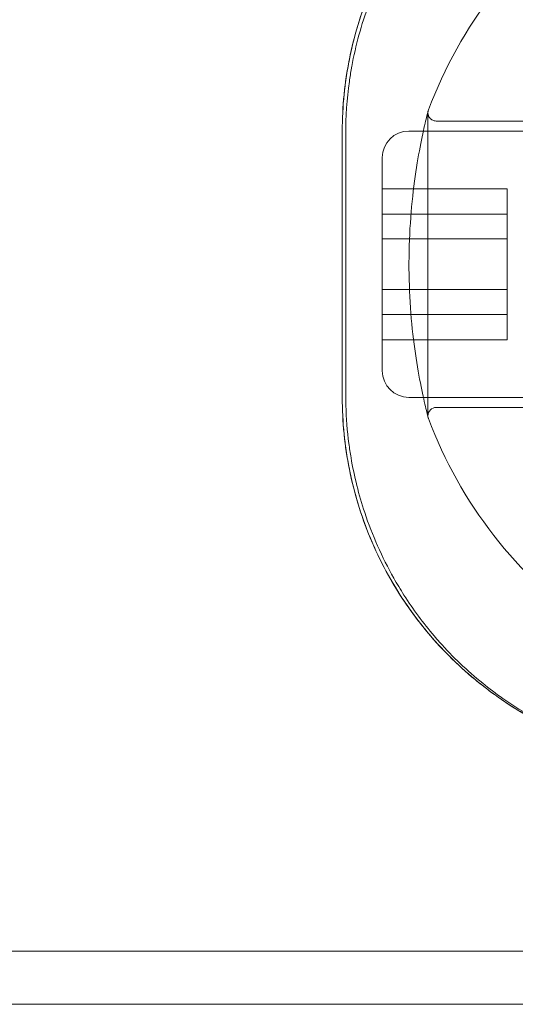
# Model space of a CAD drawing. Units: millimetres. Extents: x 22842 to 28438, y -5938 to 3878.
# Drawn here: x 25836 to 25866, y -63 to -4 of the extents above; entities that cross this region are included whole.
import ezdxf

# ---------------------------------------------------------------- set-up
doc = ezdxf.new("R2010")
doc.units = ezdxf.units.MM
doc.header["$LTSCALE"] = 500

# ---------------------------------------------------------------- blocks, each defined once
blk = doc.blocks.new('8057896')
at = {"color": 0, "linetype": 'Continuous', "lineweight": 0}
for p, q in [((1517.145, 53.55), (1517.145, 35.35)), ((1517.645, 53.05), (1524.8, 53.05)), ((1512, 52.45), (1512, 36.45)), ((1516, 52.45), (1524.4, 52.45)), ((1514.4, 38.408), (1514.4, 50.85)), ((1521.9, 48.988), (1514.4, 48.988)), ((1521.9, 45.974), (1521.9, 48.988)), ((1521.9, 47.464), (1514.4, 47.464)), ((1521.9, 45.974), (1514.4, 45.974)), ((1521.9, 41.436), (1521.9, 45.974)), ((1521.9, 42.926), (1514.4, 42.926)), ((1521.9, 41.436), (1514.4, 41.436)), ((1521.9, 39.912), (1521.9, 41.436)), ((1521.9, 39.912), (1514.4, 39.912)), ((1514.4, 38.05), (1514.4, 38.408)), ((1516, 36.45), (1524.4, 36.45)), ((1517.645, 35.85), (1524.8, 35.85)), ((2149, 3.2), (233.5, 3.2)), ((2149, 0), (244.98, 0))]:
    blk.add_line(p, q, dxfattribs=at)
for start, end in [(124.65457, 159.51268), (200.48732, 235.34543)]:
    blk.add_arc((1542, 44.45), 26.5, start, end, dxfattribs=at)
at = {"color": 0, "linetype": 'Continuous', "lineweight": 0, "extrusion": (2.22162e-16, 2.1234e-32, -1)}
blk.add_arc((-1517.645, 53.55), 0.5, 0, 20.48732, dxfattribs=at)
at = {"color": 0, "linetype": 'Continuous', "lineweight": 0, "extrusion": (2.22162e-16, 0, -1)}
blk.add_arc((-1516, 50.85), 1.6, 0, 90, dxfattribs=at)
at = {"color": 0, "linetype": 'Continuous', "lineweight": 0, "extrusion": (2.22162e-16, 2.8026e-45, -1)}
blk.add_arc((-1516, 38.05), 1.6, 270, 0, dxfattribs=at)
at = {"color": 0, "linetype": 'Continuous', "lineweight": 0, "extrusion": (2.22162e-16, 7.67627e-31, -1)}
blk.add_arc((-1517.645, 35.35), 0.5, 0, 90, dxfattribs=at)
at = {"color": 0, "linetype": 'Continuous', "lineweight": 0, "extrusion": (2.22162e-16, 8.62817e-32, -1)}
blk.add_arc((-1517.645, 35.35), 0.5, 339.51268, 345.47944, dxfattribs=at)
at = {"color": 0, "linetype": 'Continuous', "lineweight": 0}
for points, knots in [([(1534, 74.45), (1532.524, 74.45), (1531.063, 74.303), (1528.181, 73.717), (1526.802, 73.289), (1524.817, 72.455), (1524.17, 72.145), (1522.904, 71.46), (1522.281, 71.083), (1520.494, 69.875), (1519.399, 68.968), (1517.897, 67.456), (1517.419, 66.927), (1516.738, 66.094), (1516.517, 65.81), (1516.092, 65.234), (1515.887, 64.941), (1514.899, 63.459), (1514.229, 62.205), (1513.404, 60.217), (1513.159, 59.533), (1512.74, 58.155), (1512.566, 57.459), (1512.145, 55.349), (1512, 53.915), (1512, 52.45)], [0, 0, 0, 0, 0.00440365, 0.00440365, 0.00880729, 0.00880729, 0.01100912, 0.01100912, 0.01321094, 0.01321094, 0.01761459, 0.01761459, 0.01981641, 0.01981641, 0.02091732, 0.02091732, 0.02201823, 0.02201823, 0.02642188, 0.02642188, 0.0286237, 0.0286237, 0.03082552, 0.03082552, 0.03522917, 0.03522917, 0.03522917, 0.03522917]), ([(1530.891, 74.229), (1530.49, 74.172), (1530.09, 74.104), (1528.268, 73.74), (1526.872, 73.313), (1524.223, 72.21), (1522.967, 71.534), (1520.652, 69.993), (1519.594, 69.128), (1517.676, 67.262), (1516.751, 66.181), (1515.104, 63.809), (1514.382, 62.518), (1513.207, 59.79), (1512.753, 58.351), (1512.15, 55.416), (1512, 53.92), (1512, 52.45)], [-13.386277, -13.386277, -13.386277, -13.386277, -13.266382, -13.266382, -12.837205, -12.837205, -12.408028, -12.408028, -11.978852, -11.978852, -11.530475, -11.530475, -11.082099, -11.082099, -10.633722, -10.633722, -10.185346, -10.185346, -10.185346, -10.185346]), ([(1512.57, 56.324), (1512.803, 57.601), (1513.146, 58.849), (1513.799, 60.623), (1514.037, 61.195), (1514.296, 61.753)], [4.196896, 4.196896, 4.196896, 4.196896, 8.231251, 8.231251, 10.201745, 10.201745, 10.201745, 10.201745]), ([(1512.424, 55.417), (1512.462, 55.687), (1512.505, 55.956), (1512.558, 56.257), (1512.564, 56.29), (1512.57, 56.324)], [3.2488503, 3.2488503, 3.2488503, 3.2488503, 4.0908464, 4.0908464, 4.1968961, 4.1968961, 4.1968961, 4.1968961]), ([(1517.16, 35.225), (1517.138, 35.311), (1517.137, 35.313), (1517.041, 35.701), (1516.954, 36.059), (1516.748, 37.005), (1516.628, 37.602), (1516.401, 38.961), (1516.292, 39.737), (1516.12, 41.385), (1516.057, 42.274), (1515.996, 44.077), (1515.998, 45.01), (1516.068, 46.817), (1516.137, 47.712), (1516.317, 49.353), (1516.429, 50.119), (1516.655, 51.437), (1516.771, 52.007), (1516.969, 52.905), (1517.052, 53.244), (1517.127, 53.546), (1517.145, 53.614), (1517.157, 53.66), (1517.159, 53.668), (1517.16, 53.673), (1517.16, 53.674), (1517.16, 53.675), (1517.16, 53.675), (1517.16, 53.675), (1517.16, 53.675), (1517.16, 53.675), (1517.16, 53.675), (1517.16, 53.675), (1517.161, 53.675), (1517.16, 53.675), (1517.16, 53.675), (1517.16, 53.675), (1517.16, 53.675), (1517.16, 53.674), (1517.16, 53.674), (1517.16, 53.674), (1517.16, 53.673), (1517.159, 53.67), (1517.159, 53.668), (1517.155, 53.652), (1517.152, 53.639), (1517.146, 53.599), (1517.144, 53.572), (1517.145, 53.491), (1517.155, 53.436), (1517.19, 53.334), (1517.217, 53.285), (1517.284, 53.2), (1517.325, 53.162), (1517.415, 53.102), (1517.467, 53.08), (1517.56, 53.055), (1517.603, 53.05), (1517.645, 53.05)], [0, 0, 0, 0, 2.150176, 2.150176, 4.902747, 4.902747, 7.658964, 7.658964, 10.395791, 10.395791, 13.121489, 13.121489, 15.857904, 15.857904, 18.616178, 18.616178, 21.36277, 21.36277, 24.063774, 24.063774, 26.766302, 26.766302, 28.120087, 28.120087, 28.570228, 28.570228, 28.720234, 28.720234, 28.770234, 28.770234, 28.781978, 28.781978, 28.782734, 28.782734, 28.795282, 28.795282, 28.796889, 28.796889, 28.797283, 28.797283, 28.797677, 28.797677, 28.799257, 28.799257, 28.806881, 28.806881, 28.847557, 28.847557, 28.928033, 28.928033, 29.090559, 29.090559, 29.253088, 29.253088, 29.415572, 29.415572, 29.579272, 29.579272, 29.705236, 29.705236, 29.705236, 29.705236]), ([(1512.22, 44.45), (1512.22, 46.442), (1512.218, 48.438), (1512.212, 51.025), (1512.21, 51.636), (1512.208, 52.245)], [0, 0, 0, 0, 5.975369, 5.975369, 7.830702, 7.830702, 7.830702, 7.830702]), ([(1512.208, 36.655), (1512.214, 38.616), (1512.218, 40.605), (1512.22, 43.213), (1512.22, 43.832), (1512.22, 44.45)], [0, 0, 0, 0, 5.975398, 5.975398, 7.830702, 7.830702, 7.830702, 7.830702]), ([(1512, 36.45), (1512, 34.98), (1512.15, 33.484), (1512.753, 30.549), (1513.207, 29.11), (1514.382, 26.382), (1515.104, 25.091), (1516.751, 22.719), (1517.676, 21.638), (1519.594, 19.772), (1520.652, 18.907), (1522.967, 17.366), (1524.223, 16.69), (1526.872, 15.587), (1528.268, 15.16), (1530.09, 14.796), (1530.49, 14.728), (1530.891, 14.671)], [-3.510212, -3.510212, -3.510212, -3.510212, -3.061836, -3.061836, -2.613459, -2.613459, -2.165083, -2.165083, -1.716706, -1.716706, -1.28753, -1.28753, -0.858353, -0.858353, -0.429177, -0.429177, -0.309281, -0.309281, -0.309281, -0.309281]), ([(1512, 36.45), (1512, 34.986), (1512.145, 33.549), (1512.568, 31.43), (1512.745, 30.729), (1513.167, 29.344), (1513.409, 28.669), (1514.23, 26.694), (1514.899, 25.442), (1516.086, 23.66), (1516.515, 23.079), (1517.419, 21.973), (1517.896, 21.445), (1518.898, 20.437), (1519.423, 19.957), (1520.248, 19.274), (1520.53, 19.052), (1521.105, 18.622), (1521.4, 18.412), (1522.895, 17.404), (1524.157, 16.722), (1526.154, 15.884), (1526.84, 15.635), (1528.237, 15.206), (1528.942, 15.027), (1531.077, 14.597), (1532.525, 14.45), (1534, 14.45)], [0, 0, 0, 0, 0.00437505, 0.00437505, 0.00656257, 0.00656257, 0.0087501, 0.0087501, 0.01312514, 0.01312514, 0.01531267, 0.01531267, 0.01750019, 0.01750019, 0.01968772, 0.01968772, 0.02078148, 0.02078148, 0.02187524, 0.02187524, 0.02625029, 0.02625029, 0.02843781, 0.02843781, 0.03062534, 0.03062534, 0.03500039, 0.03500039, 0.03500039, 0.03500039]), ([(1512.525, 32.83), (1512.477, 33.113), (1512.434, 33.398), (1512.298, 34.435), (1512.238, 35.197), (1512.217, 35.963)], [32.432943, 32.432943, 32.432943, 32.432943, 33.323325, 33.323325, 35.663171, 35.663171, 35.663171, 35.663171]), ([(1514.119, 27.539), (1513.832, 28.188), (1513.574, 28.854), (1512.995, 30.598), (1512.718, 31.703), (1512.525, 32.83)], [26.621866, 26.621866, 26.621866, 26.621866, 28.888971, 28.888971, 32.432943, 32.432943, 32.432943, 32.432943]), ([(1515.704, 24.58), (1515.491, 24.914), (1515.286, 25.255), (1514.738, 26.226), (1514.413, 26.873), (1514.119, 27.539)], [23.01266, 23.01266, 23.01266, 23.01266, 24.299482, 24.299482, 26.621866, 26.621866, 26.621866, 26.621866]), ([(1517.84, 21.754), (1517.731, 21.876), (1517.623, 22), (1516.86, 22.897), (1516.253, 23.717), (1515.704, 24.58)], [19.158687, 19.158687, 19.158687, 19.158687, 19.695761, 19.695761, 23.01266, 23.01266, 23.01266, 23.01266]), ([(1521.637, 18.375), (1521.223, 18.664), (1520.821, 18.967), (1519.5, 20.035), (1518.633, 20.863), (1517.84, 21.754)], [13.62034, 13.62034, 13.62034, 13.62034, 15.254682, 15.254682, 19.158687, 19.158687, 19.158687, 19.158687]), ([(1534.016, 14.469), (1532.806, 14.469), (1531.589, 14.572), (1529.222, 14.974), (1528.059, 15.274), (1525.785, 16.063), (1524.667, 16.564), (1522.931, 17.52), (1522.27, 17.932), (1521.637, 18.375)], [0, 0, 0, 0, 3.63063, 3.63063, 7.280395, 7.280395, 11.118897, 11.118897, 13.62034, 13.62034, 13.62034, 13.62034])]:
    blk.add_open_spline(points, degree=3, knots=knots, dxfattribs=at)
for points in [[(1512.208, 52.245), (1512.205, 53.311), (1512.278, 54.375), (1512.424, 55.417)], [(1512.217, 35.963), (1512.21, 36.194), (1512.207, 36.424), (1512.208, 36.655)]]:
    blk.add_open_spline(points, degree=3, dxfattribs=at)

msp = doc.modelspace()

# ---------------------------------------------------------------- block references
msp.add_blockref('8057896', (24343.661, -62.923))

doc.saveas('drawing.dxf')
